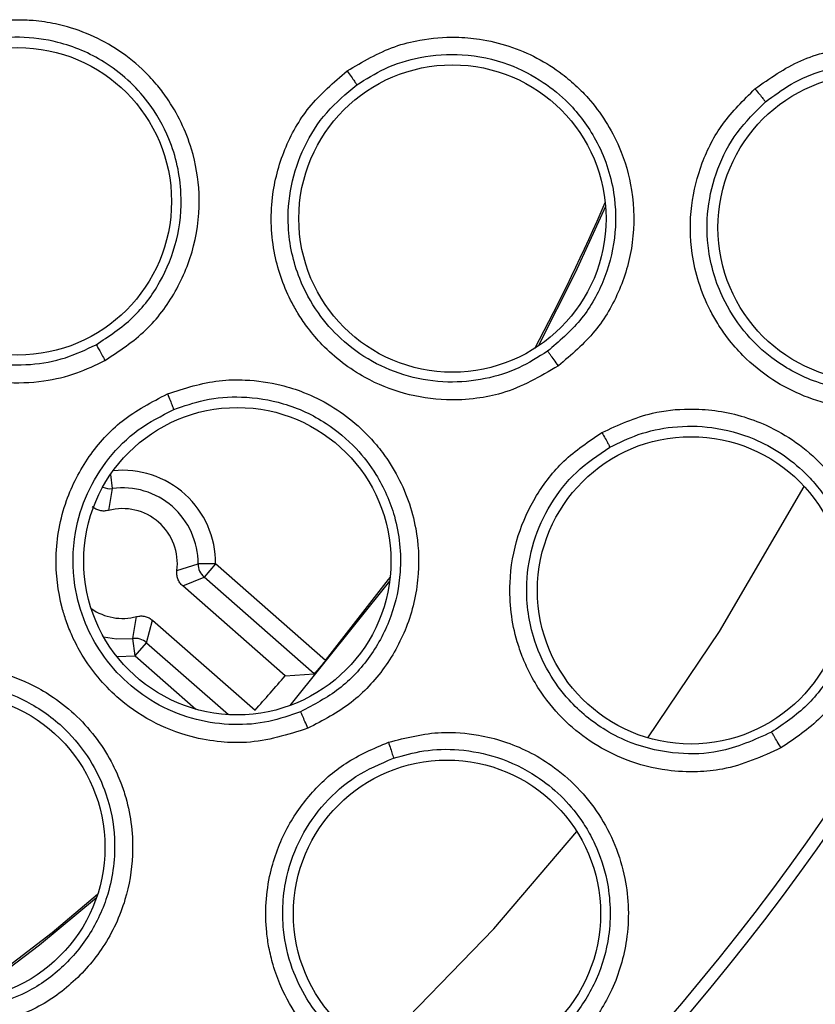
# Model space of a CAD drawing. Units: inches. Extents: x 0.4 to 10.6, y 0.4 to 8.1.
# Drawn here: x 7.7 to 7.7, y 2.8 to 2.8 of the extents above; entities that cross this region are included whole.
import ezdxf

# ---------------------------------------------------------------- set-up
doc = ezdxf.new("R2010")
doc.units = ezdxf.units.IN
doc.header["$MEASUREMENT"] = 0

msp = doc.modelspace()

# ---------------------------------------------------------------- linework, layer by layer
at = {"color": 1, "linetype": 'Continuous', "lineweight": 25}
for p, q in [((7.690584051225821, 2.804981215791362), (7.69065201792712, 2.804481921946467)), ((7.691884206263346, 2.7989537836813), (7.69482691956898, 2.796373919462261)), ((7.690817054600864, 2.798455683705414), (7.691469005413551, 2.798480190675875)), ((7.691469005413547, 2.798480190675905), (7.693647005262684, 2.796570749752507))]:
    msp.add_line(p, q, dxfattribs=at)
at = {"color": 7, "linetype": 'Continuous', "lineweight": 25}
for p, q in [((7.690652017673586, 2.804481921912929), (7.690512780717702, 2.803695648599918)), ((7.692970346855005, 2.801541113157317), (7.693731642729728, 2.801782029704724)), ((7.694361464044948, 2.801779458877142), (7.693731644095632, 2.80178202964681)), ((7.694361464763631, 2.801779459696903), (7.693946266355121, 2.801305865476692)), ((7.698307265584424, 2.798320191585367), (7.694361462814137, 2.80177946140594)), ((7.693179793437257, 2.800986898641036), (7.693946266355115, 2.801305865476684)), ((7.697896802046929, 2.797842447665036), (7.693946266355121, 2.801305865476692)), ((7.700602959703104, 2.801155676071261), (7.697021424820021, 2.796696681974201)), ((7.696854910892442, 2.797764938823033), (7.693179793221243, 2.800986898828323)), ((7.691384057285118, 2.799104260983235), (7.691523290880986, 2.799890533593224)), ((7.691884206263347, 2.798953783681298), (7.692100145074479, 2.799755401422959)), ((7.692100145075417, 2.799755401423444), (7.695775262527563, 2.796533441606299)), ((7.691469005413548, 2.79848019067589), (7.691384053894841, 2.799104260521764)), ((7.691469007819117, 2.798480188566954), (7.691884206372131, 2.798953783805207)), ((7.696854910892932, 2.797764938823797), (7.697896802046956, 2.797842447665066))]:
    msp.add_line(p, q, dxfattribs=at)
at = {"color": 7, "linetype": 'Continuous', "lineweight": 25, "flags": 128}
for points in [[(7.708354185743626, 2.814591999419797), (7.707264961256161, 2.812216632215751), (7.705928281467497, 2.809585809567159)], [(7.698307265584475, 2.798320191586989), (7.700567672237513, 2.801223625237452), (7.700619440022765, 2.801293988699534)], [(7.690339695330219, 2.799165614864538), (7.690805299753611, 2.799087814518473), (7.691384057284963, 2.799104260984518)], [(7.690082390618653, 2.789802263813073), (7.688038065341673, 2.788106867322614), (7.685272473619337, 2.786012458890061)], [(7.685305213092657, 2.786120683859662), (7.688493612013581, 2.788561832963946), (7.690125156697624, 2.789930001016881)]]:
    msp.add_lwpolyline(points, dxfattribs=at)
at = {"color": 1, "linetype": 'Continuous', "lineweight": 25, "flags": 128}
for points in [[(7.709864302119999, 2.795541847967095), (7.712444835490113, 2.799359304365729), (7.715478003493537, 2.804559231431799)], [(7.700121309441557, 2.784343361625871), (7.704341507528155, 2.788686905948756), (7.707316901223066, 2.792187415584217)]]:
    msp.add_lwpolyline(points, dxfattribs=at)
at = {"color": 7, "linetype": 'Continuous', "lineweight": 25}
for centre, radius in [((7.644473398081412, 2.842281017290079), 0.08761997439244151), ((7.644473398081412, 2.842281017290079), 0.08718405412173258), ((7.687264719515122, 2.814780704843149), 0.00551181102362186), ((7.702859018418744, 2.814163984432283), 0.00551181102362186), ((7.717896408270712, 2.813836791605984), 0.00551181102362186), ((7.695138540606775, 2.801876914382204), 0.005511811023622748), ((7.711419629241264, 2.800829665882361), 0.00551181102362186), ((7.684877500989296, 2.791615874764724), 0.005511811023622748), ((7.702663076602681, 2.78923411621559), 0.00551181102362186)]:
    msp.add_circle(centre, radius, dxfattribs=at)
for centre, radius, start, end in [((7.644835622379845, 2.842281017290078), 0.06922261786078776, 331.7416178925647, 336.5504924571003), ((7.691018036751342, 2.801793091349134), 0.002713628625067595, 359.7664428683632, 97.75178454817757), ((7.691018036752916, 2.801793091350078), 0.00196850393576418, 352.6456804409081, 104.8724438907351), ((7.694361715875623, 2.801779572330359), 0.0006300765727150839, 179.7765395148139, 228.7486490763299), ((7.691018036751027, 2.801793091346614), 0.001968503935984382, 235.243136489501, 284.8725057167088), ((7.691468929468117, 2.798479925399832), 0.0006300765728343584, 48.76953721561136, 97.74133551966477), ((7.644835621067775, 2.842281018484316), 0.06846669162645723, 318.0738079000616, 319.4443782332976), ((7.700215127062366, 2.799050224443149), 0.0387465222152013, 284.6449548994647, 349.1624908493388), ((7.700215127053863, 2.799050224450708), 0.04346931273733888, 284.6449549328869, 349.162490735507), ((7.700215127053861, 2.799050224450708), 0.04699666845773079, 284.6449549327743, 349.1624907354659)]:
    msp.add_arc(centre, radius, start, end, dxfattribs=at)
at = {"color": 1, "linetype": 'Continuous', "lineweight": 25}
for centre, radius, start, end in [((7.691018036754019, 2.801793091350551), 0.003343453842299209, 359.7664270246863, 95.77705313943144), ((7.690567145570553, 2.805106256623647), 0.0006300769606360475, 245.7406119183946, 277.7413390424025)]:
    msp.add_arc(centre, radius, start, end, dxfattribs=at)
at = {"color": 7, "linetype": 'Continuous', "lineweight": 25}
for points, knots in [([(7.690390022006776, 2.809074771908818), (7.69090058788815, 2.809410882273314), (7.691900449870599, 2.810069100904103), (7.692981575472111, 2.811521113986649), (7.693666537941159, 2.813201915412553), (7.693846680458122, 2.814974387840349), (7.693536335075983, 2.816813125508056), (7.692904527353795, 2.818121074590108), (7.692212307049218, 2.819021572671145), (7.691622282589299, 2.819643085342356), (7.690493706664449, 2.820522336484013), (7.689120492326606, 2.821084795327692), (7.687888268809942, 2.821266884195889), (7.686804634382605, 2.821307649772654), (7.685528957237834, 2.821134388935801), (7.684564482427883, 2.820683071490143), (7.684158200934177, 2.820492955663307)], [0, 0, 0, 0, 0.08947926145747716, 0.1752308859889806, 0.2618789254696609, 0.3543878951866595, 0.4336610374363499, 0.5342899313049615, 0.5643393016718675, 0.6009704873443182, 0.6603149958010588, 0.7742654072277823, 0.8142103125079273, 0.843553190193975, 0.9340973523438135, 0.9999999999999999, 0.9999999999999999, 0.9999999999999999, 0.9999999999999999]), ([(7.684158200934964, 2.820492955774331), (7.683634097974583, 2.820148288231217), (7.682631254740284, 2.819488785156781), (7.681555386189445, 2.818040425736803), (7.680859515617861, 2.816347230060527), (7.680674644411341, 2.814472730872059), (7.68095241888676, 2.813075171617704), (7.681273797964161, 2.812239199210338), (7.681475336963597, 2.811803657918648), (7.681778939681934, 2.811265068375394), (7.682478412302633, 2.810283894512966), (7.683504111143614, 2.809390898908371), (7.685064413357826, 2.808594522157748), (7.686540129351194, 2.808233168984025), (7.688127382641956, 2.808290014704663), (7.689359431298333, 2.808575099942797), (7.690057886723174, 2.808913739411159), (7.690390022015122, 2.809074772047873)], [0, 0, 0, 0, 0.09162280298264296, 0.1753153769856195, 0.2606825993500798, 0.35838224334316, 0.4477387639462402, 0.4673289537515026, 0.4901135105671039, 0.5182848205855957, 0.5581663900556644, 0.6671389249676789, 0.7135693728280623, 0.8155521985496105, 0.8860912121169388, 0.9458331524483499, 1, 1, 1, 1]), ([(7.690071025813731, 2.80963887971796), (7.690528385466672, 2.809939704037834), (7.691433611171641, 2.810535108344443), (7.692418511638238, 2.811856567275759), (7.693034370355425, 2.813386674591251), (7.693209197530948, 2.815172508732483), (7.692826566943316, 2.816903387546938), (7.691881626817579, 2.818557636242987), (7.690507577779833, 2.819812120677964), (7.688849402870662, 2.820519785105256), (7.687351681516369, 2.820711992285731), (7.685877731895595, 2.820584664580438), (7.684959806331079, 2.820179170119637), (7.684442954257952, 2.819950850241854)], [0, 0, 0, 0, 0.08880223967164672, 0.1757611750249266, 0.2640884226370943, 0.3553411042358463, 0.4646638291801429, 0.5476149891707282, 0.6634543718237877, 0.7615850095139713, 0.8373026964318638, 0.9083907869092391, 1, 1, 1, 1]), ([(7.69908065692898, 2.819455521652283), (7.699632985596942, 2.819785208711433), (7.700455526487348, 2.820276186462398), (7.701806394412592, 2.820610951824578), (7.702835675091054, 2.820697600958952), (7.704270703420154, 2.820575891159939), (7.70559600967252, 2.820142227094371), (7.706708190424131, 2.819432870040533), (7.707304342101348, 2.81892702070649), (7.70808142090684, 2.818126191803339), (7.708857644372141, 2.816902914856616), (7.709376045500282, 2.815104803768764), (7.709400888773168, 2.813334329933009), (7.708919095861118, 2.811600644637176), (7.708027085566749, 2.810044879035177), (7.707122588728993, 2.80927631749439), (7.706660144258665, 2.808883373019841)], [0, 0, 0, 0, 0.09404972923945881, 0.1400610768883011, 0.2038604409119269, 0.2454084503614613, 0.3519986598266526, 0.4049356704331347, 0.4392317937168899, 0.4670326443112198, 0.5693791814087973, 0.6485024011736872, 0.7404852144879106, 0.8262409994232365, 0.9111617800834557, 1, 1, 1, 1]), ([(7.713713448351657, 2.818814338074016), (7.714243156502295, 2.819189404583538), (7.715033113399774, 2.819748743487147), (7.716359397519608, 2.820185733943637), (7.717453475552477, 2.820361082840274), (7.719060542827507, 2.820321054045305), (7.720566366330487, 2.819860628694748), (7.721768108784949, 2.819090666694297), (7.722763909548146, 2.818238365607776), (7.723674019608276, 2.817019563028623), (7.724326072520401, 2.815258176066864), (7.724481973385751, 2.813500708733444), (7.724134899858071, 2.81174550394235), (7.723370465710992, 2.810134593479087), (7.722534014668168, 2.809301239043884), (7.722105875351579, 2.808874684732756)], [0, 0, 0, 0, 0.0949258772526308, 0.141563522091559, 0.2046033442917189, 0.2574408799684422, 0.3779217145721928, 0.430423919495847, 0.4672920211840288, 0.5710132629508976, 0.6502208643202493, 0.7418499340376311, 0.8270841948856188, 0.9114926626435506, 1, 1, 1, 1]), ([(7.684442956040693, 2.819950851215749), (7.684035322346219, 2.819689836711203), (7.68322048468896, 2.819168082866324), (7.682287615332156, 2.818037917589254), (7.681642869633158, 2.816735371756072), (7.681307001384639, 2.815164227450218), (7.681424781981776, 2.813564296694521), (7.681955426504535, 2.812131483421023), (7.682706192652437, 2.810986459436855), (7.683706648062715, 2.810032543249964), (7.684959225609258, 2.809318063365519), (7.686327038555737, 2.808932182640044), (7.687693049508542, 2.80888697851318), (7.688963161194283, 2.809114771413388), (7.689709937550499, 2.809468056180144), (7.690071025871868, 2.809638879750457)], [0, 0, 0, 0, 0.0783998423931321, 0.1567170348550432, 0.2349429962979504, 0.3130692151692901, 0.4156256692018178, 0.4913318189191379, 0.559653783736644, 0.6369611410532664, 0.7142140413061089, 0.7923079213484073, 0.8659618112332056, 0.9351885953827969, 1, 1, 1, 1]), ([(7.699424443231843, 2.818954658523118), (7.699751746193635, 2.819160934211848), (7.700457113015906, 2.819605476559631), (7.701750017026547, 2.820002101267542), (7.703274487690011, 2.820107031700756), (7.704800612390026, 2.819783645561601), (7.706078582968003, 2.819130261720518), (7.707166610950075, 2.818228760772816), (7.708136620810047, 2.816924995036919), (7.708713479593291, 2.81522787781911), (7.708744990096805, 2.813454727925561), (7.708319911452791, 2.811874920591659), (7.707501858131534, 2.810451489997026), (7.706679724611099, 2.80975443053921), (7.70626963257224, 2.809406727243875)], [0, 0, 0, 0, 0.06294858243945897, 0.1356597609713993, 0.2180907524243479, 0.3101893535575514, 0.3866274272048357, 0.4503654404625404, 0.5395479332768238, 0.6485614228675323, 0.7371190670030069, 0.8251859238089434, 0.912800221442812, 1, 1, 1, 1]), ([(7.706660144258665, 2.808883373019842), (7.706002131260788, 2.808499570796168), (7.705078943154428, 2.80796109868508), (7.703676782580347, 2.807686701367138), (7.702498281649523, 2.807623434757427), (7.70112116771213, 2.807833698206055), (7.699568123049982, 2.808463851606553), (7.698426428626878, 2.80933616565107), (7.69770870073536, 2.810173931876578), (7.697357737427017, 2.810682751016593), (7.696875250125991, 2.811522174326146), (7.696377338279096, 2.812915380604339), (7.696294647272622, 2.814837895245184), (7.69677088295386, 2.816652161411003), (7.697668510663671, 2.818254807494709), (7.698596760705244, 2.819044076279441), (7.69908065692898, 2.819455521652283)], [0, 0, 0, 0, 0.1107954192665229, 0.1554452778839067, 0.2087166345853526, 0.2839392997705303, 0.3582668102353053, 0.4533925168109619, 0.4917591715428586, 0.5203050322107193, 0.5441922030586458, 0.6341259701698081, 0.7348411011076943, 0.8221092845971618, 0.9072656702763663, 0.9999999999999999, 0.9999999999999999, 0.9999999999999999, 0.9999999999999999]), ([(7.69908065692898, 2.819455521652283), (7.699129876729698, 2.819386176798085), (7.699228319111014, 2.819247483173168), (7.699338128450177, 2.819088595774506), (7.699406593690197, 2.818986421763325), (7.699418496473666, 2.81896523959372), (7.69942444787528, 2.818954648491338)], [0, 0, 0, 0, 0.2796702577737118, 0.5593563110165056, 0.7796777897955004, 1, 1, 1, 1]), ([(7.714090584907385, 2.818344257154612), (7.714389041448066, 2.818567988745315), (7.715025396303518, 2.819045018612837), (7.716205863689508, 2.819530672090382), (7.717604490715717, 2.819778907243997), (7.719346165649407, 2.819640169197418), (7.720745269801223, 2.819044123162485), (7.721606468153698, 2.818389575590289), (7.722192613525099, 2.817858583738307), (7.722988191786038, 2.81689411652417), (7.723650724030408, 2.815335100760644), (7.723813664388103, 2.813574244077265), (7.723511639103169, 2.811975481675102), (7.72280995064316, 2.8105008148365), (7.722049423228309, 2.809744736838467), (7.721669982749286, 2.809367516251609)], [0, 0, 0, 0, 0.06072075864356183, 0.1294659165503575, 0.2062007252806535, 0.2908826214193942, 0.4118667295841368, 0.4478989131777788, 0.4674493985989122, 0.541061436514944, 0.6503416557882591, 0.7384191587584839, 0.8260220257999851, 0.913199334329433, 1, 1, 1, 1]), ([(7.706269632587554, 2.809406727222532), (7.705934288347371, 2.809194118967172), (7.705240784353843, 2.808754437420625), (7.704016585912369, 2.808372781037182), (7.702664303264971, 2.808246659635225), (7.701272690694937, 2.808453227655125), (7.699956296633779, 2.808991072745448), (7.698861190753348, 2.80978439136985), (7.697970114525637, 2.810799306953456), (7.697243436426747, 2.812137909966716), (7.696898848181017, 2.813723137721314), (7.697018765898895, 2.815348884355166), (7.697494595414538, 2.816750468877686), (7.69828902585736, 2.818012430034801), (7.699045972915449, 2.818640583923521), (7.699424445569052, 2.818954660141396)], [0, 0, 0, 0, 0.064402075265507, 0.133185816353315, 0.206367489357415, 0.2839647515203387, 0.3598812157937439, 0.4358639650113048, 0.5020432042471739, 0.5782953617012079, 0.6815786620613925, 0.7611658177054489, 0.8407713339151225, 0.9203858511118092, 1, 1, 1, 1]), ([(7.722105875351579, 2.808874684732756), (7.72148934837736, 2.808445127195071), (7.720623327390361, 2.807841737792313), (7.719263881088585, 2.807452506965614), (7.71809462750595, 2.807288940435086), (7.716361980823433, 2.807401813821742), (7.714622270462357, 2.808098686115781), (7.713391645434003, 2.809102540694917), (7.712767732113736, 2.809816626016949), (7.712385594255186, 2.810367904060056), (7.711839942035612, 2.811332432604698), (7.711386123087232, 2.81276068781209), (7.711367105251863, 2.814590282160188), (7.71176634525462, 2.81617693033401), (7.712516477134145, 2.817641649337994), (7.713303651055847, 2.818412854173803), (7.713713448351657, 2.818814338074016)], [0, 0, 0, 0, 0.1093070949318474, 0.1535411136857789, 0.2066003450791675, 0.2824606589037398, 0.4067323717473447, 0.4745821822464477, 0.5145999556377614, 0.5458896637230332, 0.5730875886861178, 0.6775148292804066, 0.7617537571050506, 0.8389398215790713, 0.916153185770213, 1, 1, 1, 1]), ([(7.713713448351657, 2.818814338074016), (7.713767566880053, 2.818749466003544), (7.713875807491961, 2.818619717601068), (7.713996155277516, 2.818470903246477), (7.714071111198414, 2.81837482512949), (7.714084096443764, 2.818354442186061), (7.714090589076382, 2.81834425069874)], [0, 0, 0, 0, 0.2796716960504216, 0.5593617641122267, 0.7796805446625613, 1, 1, 1, 1]), ([(7.72166998276559, 2.809367516232511), (7.721112262131874, 2.808981761044544), (7.720153338471983, 2.80831850823605), (7.718436059314646, 2.807931934048484), (7.717017407435197, 2.807978361203795), (7.715577848660237, 2.808379740838573), (7.714408496043634, 2.809024428317798), (7.713348169688961, 2.810020565419167), (7.712491354631174, 2.811290392269033), (7.711993107041984, 2.812858907155562), (7.711968498829415, 2.814511010013831), (7.712327152295404, 2.815961839935262), (7.713018076649659, 2.817298031357189), (7.713730525326602, 2.817993020855128), (7.714090586958035, 2.818344258860833)], [0, 0, 0, 0, 0.1092459113240189, 0.1878332677364712, 0.2820861417887476, 0.3375009418116249, 0.4302899444339793, 0.4962542155788869, 0.5730066970352365, 0.6774530560295866, 0.759098432192103, 0.8389090557091897, 0.9185868819923494, 1, 1, 1, 1]), ([(7.690071025842593, 2.809638879733933), (7.690079645635955, 2.809625665833102), (7.690096885664678, 2.809599237353867), (7.690173161584114, 2.80946606697637), (7.69027465054259, 2.809284880766831), (7.690351565530669, 2.80914480700948), (7.690390022038774, 2.809074771926339)], [0, 0, 0, 0, 0.2499935904496685, 0.499999999906675, 0.7500064092015856, 1, 1, 1, 1]), ([(7.706660144258665, 2.808883373019842), (7.706607438840247, 2.808956362840733), (7.706502022541471, 2.809102350046559), (7.706377095903664, 2.809270884394155), (7.706295777896385, 2.809377427087374), (7.706278347702932, 2.809396960496875), (7.706269632587563, 2.809406727222519)], [0, 0, 0, 0, 0.2796299003557055, 0.5592887791740518, 0.779643918215811, 1, 1, 1, 1]), ([(7.692632388332287, 2.807876546243778), (7.693244231239666, 2.808075062669001), (7.694155402140302, 2.808370698015556), (7.695546893287259, 2.808396473718907), (7.696569648996229, 2.808251913880715), (7.697941615190609, 2.807813931756546), (7.699137193915431, 2.807096232169688), (7.70006364317952, 2.8061571766786), (7.700532286023651, 2.805531353815465), (7.701111680645516, 2.804577687063201), (7.701596237839439, 2.803212354253243), (7.701701524210431, 2.801343970461401), (7.701331777119451, 2.799612357952827), (7.700476282490349, 2.798029348775696), (7.699260446341599, 2.796711080429117), (7.698207606095998, 2.796163057811662), (7.697669317702444, 2.795882868850787)], [0, 0, 0, 0, 0.09404972923695347, 0.1400610768871622, 0.203860440892611, 0.2454084503262227, 0.3519986597831011, 0.4049356704012895, 0.439231793699618, 0.4670326443015902, 0.5693791813860972, 0.6485024011431216, 0.7404852144618969, 0.8262409993926179, 0.911161780057899, 1, 1, 1, 1]), ([(7.697669317702444, 2.795882868850787), (7.696942398434857, 2.795655111017084), (7.695922535264535, 2.795335568205794), (7.694494470635915, 2.79538006068198), (7.693331439038665, 2.795580621426094), (7.692035640241158, 2.796092049811089), (7.690661755974506, 2.797051988899336), (7.689742794350471, 2.798156483119045), (7.689229481919132, 2.799132954276176), (7.689000540904041, 2.799707112941135), (7.688716939825853, 2.800632853680454), (7.688541529230861, 2.802101925177744), (7.688888711214121, 2.803994638842376), (7.689756718874046, 2.805657445159006), (7.690988463486423, 2.80702016860292), (7.692069069188546, 2.807583093705129), (7.692632388332287, 2.807876546243778)], [0, 0, 0, 0, 0.1107954192809726, 0.1554452779052334, 0.2087166346088824, 0.2839392998032212, 0.3582668103816625, 0.4533925168511871, 0.491759171573545, 0.5203050322282249, 0.5441922030868351, 0.6341259701805644, 0.7348411011205389, 0.8221092846003112, 0.9072656702794945, 1, 1, 1, 1]), ([(7.692632388332287, 2.807876546243778), (7.692664943408094, 2.80779798757385), (7.692730055398395, 2.80764086579706), (7.692801755815874, 2.807461527160557), (7.692845768632994, 2.807346679915957), (7.6928526595127, 2.807323380209128), (7.692856104958271, 2.807311730336377)], [0, 0, 0, 0, 0.2796702577126143, 0.5593563109808491, 0.7796777897908073, 1, 1, 1, 1]), ([(7.692856102663495, 2.807311741149834), (7.693221100117324, 2.807440013316142), (7.694007701901295, 2.807716451175621), (7.695356447410939, 2.807815433464798), (7.696866045627337, 2.807578506436003), (7.698281947135575, 2.806923633510733), (7.699382484858885, 2.806002255994058), (7.700242630781978, 2.804881248477982), (7.700898205164475, 2.80339432348512), (7.701082956769275, 2.801611393549933), (7.700719114251966, 2.799875688450295), (7.699953152983248, 2.798430079070953), (7.698838866860747, 2.79722437087522), (7.697882235647965, 2.79672773008927), (7.697405054230062, 2.796479998516996)], [0, 0, 0, 0, 0.06294858272345194, 0.1356597613202374, 0.2180907526200488, 0.3101893533836188, 0.3866274501273262, 0.4503654710936177, 0.5395479333023798, 0.6485614228663166, 0.7371190706460443, 0.8251859286686274, 0.9128002250892657, 1, 1, 1, 1]), ([(7.69740505424022, 2.796479998492772), (7.697030808004057, 2.796347341887091), (7.696256853270478, 2.796073003235194), (7.69497842151772, 2.795973325546341), (7.693631978754159, 2.796151277461132), (7.692321222508342, 2.796662329320613), (7.691157514976891, 2.797479614754661), (7.690266395688622, 2.798496727208131), (7.689623500566219, 2.799684479853522), (7.689212908997343, 2.801151222383482), (7.689229706658998, 2.80277338333753), (7.689708380507174, 2.804331684992969), (7.690484161971102, 2.805592246865815), (7.691539487152136, 2.806645790519854), (7.692417233276278, 2.807089758660979), (7.692856105302265, 2.807311742207486)], [0, 0, 0, 0, 0.0644020733701124, 0.1331858138323168, 0.2063674874805753, 0.2839647515577743, 0.3598812158442239, 0.4358639650772285, 0.5020432042818728, 0.5782953617269064, 0.6815786620882511, 0.7611658291208376, 0.8407713491235882, 0.9203858625137717, 0.9999999999999999, 0.9999999999999999, 0.9999999999999999, 0.9999999999999999]), ([(7.708222513928221, 2.806491077030377), (7.708813846970844, 2.806762112803832), (7.709811309921878, 2.80721929703495), (7.711219006078431, 2.807360052769932), (7.712607195913399, 2.807279364727529), (7.714329621522546, 2.806785826356838), (7.716236448088325, 2.805436321523729), (7.717558403380037, 2.80338675241408), (7.718022471648974, 2.801215134188848), (7.717823680299987, 2.799269005662459), (7.717161204008639, 2.797617077002886), (7.716115776670017, 2.796181296628862), (7.715143607696872, 2.795518211036691), (7.714645641114044, 2.795178563839983)], [0, 0, 0, 0, 0.09524520005338505, 0.1606599859460622, 0.2062233381558194, 0.3002867500438423, 0.4211033182499427, 0.5430055270437171, 0.6515463763301501, 0.7426286163334889, 0.8275131035347926, 0.9116483730834343, 1, 1, 1, 1]), ([(7.70850685187412, 2.805959701472334), (7.708841337184886, 2.806124782356916), (7.709554510881308, 2.806476759980079), (7.710804117143291, 2.806737233978574), (7.712224542989271, 2.806724245425935), (7.713911069778776, 2.80626783767503), (7.715176828478556, 2.805424855556422), (7.715903090408612, 2.804623208049695), (7.71638168588285, 2.803993553570849), (7.716986497445775, 2.80289932126833), (7.717351280426656, 2.801245110722007), (7.717187889843822, 2.799484295745409), (7.716597235281626, 2.797968252306444), (7.715636525078869, 2.796647629401865), (7.714750018129886, 2.796044171622027), (7.714307724252004, 2.795743095943049)], [0, 0, 0, 0, 0.0607207565608175, 0.1294659137852238, 0.2062007232270325, 0.2908826214626791, 0.41186676540399, 0.4478989399714451, 0.4674493982325766, 0.5410614361984709, 0.6503416555547277, 0.738419159989936, 0.8260220275596145, 0.9131993356791375, 1, 1, 1, 1]), ([(7.714645633686618, 2.795178557683621), (7.713960674398422, 2.794869602073958), (7.712998527580429, 2.7944356191178), (7.711590709017056, 2.794302813332731), (7.710411308915373, 2.794356881639028), (7.708728904267434, 2.79478620612557), (7.707146865727641, 2.795790883791607), (7.706121652226152, 2.797003772594644), (7.705639575051226, 2.797820343027112), (7.70536524089119, 2.798432452160655), (7.705006111092661, 2.79948082110711), (7.704822460489639, 2.800968146556987), (7.705139953518442, 2.802770083141569), (7.705823941636828, 2.804256355325593), (7.706830441855929, 2.805558298465559), (7.707745921690158, 2.806171727798161), (7.708222513978114, 2.806491074744094)], [0, 0, 0, 0, 0.1093069040900665, 0.15354093559615, 0.2066001823115779, 0.282460518114459, 0.4067322670090003, 0.4745820967233634, 0.5145998815738546, 0.5458895986506824, 0.5730875314309142, 0.6775148020753101, 0.7617537541485745, 0.8389398406603221, 0.9161532270092568, 1, 1, 1, 1]), ([(7.70822251392709, 2.806491077031023), (7.708263790773043, 2.806417365277329), (7.708346347176473, 2.806269936927728), (7.708437301246385, 2.806101542572764), (7.708493326592614, 2.805993327253967), (7.708502345383383, 2.805970905336311), (7.708506854785673, 2.805959694360314)], [0, 0, 0, 0, 0.279671696074081, 0.559361764124829, 0.7796805446723, 1, 1, 1, 1]), ([(7.714307724264311, 2.795743095921162), (7.713688617554082, 2.795466389846813), (7.712624148874623, 2.794990631880223), (7.710865076816422, 2.79492618914039), (7.709479111168988, 2.795232502435545), (7.708137817059371, 2.795891565989596), (7.707106835908812, 2.796740144420312), (7.706247603340361, 2.797914154849372), (7.705638707259803, 2.799319799836549), (7.705437157148578, 2.800953160449836), (7.705716541005813, 2.802581654861994), (7.706335676990667, 2.803941879267599), (7.707260361626024, 2.805128362536437), (7.708088383495686, 2.805680606415997), (7.708506854203345, 2.805959702772684)], [0, 0, 0, 0, 0.109245911358752, 0.187833291222778, 0.2820861421159076, 0.3375009425451945, 0.4302899448789832, 0.4962542158403413, 0.5730066972483383, 0.6774530562297314, 0.7590984192176095, 0.8389090557429575, 0.9185868828944522, 1, 1, 1, 1]), ([(7.690512784804728, 2.803695649683936), (7.690462354768225, 2.80368587855749), (7.690361196660606, 2.803666278558577), (7.690206818129728, 2.803685873603758), (7.690059139413988, 2.803736481970313), (7.689977077487931, 2.803799288045634), (7.689935926668822, 2.803830782815118)], [0, 0, 0, 0, 0.2489350763351444, 0.4993413249023312, 0.7489394221572583, 1, 1, 1, 1]), ([(7.693179793221264, 2.800986898828346), (7.693143478100856, 2.801023412415661), (7.693070635679573, 2.801096652930356), (7.693000901724419, 2.801235931022571), (7.692960762459332, 2.801386641413009), (7.692967145869336, 2.801489522855227), (7.692970346855279, 2.801541113157322)], [0, 0, 0, 0, 0.2495599641363811, 0.5005780468102301, 0.7495629057784752, 1, 1, 1, 1]), ([(7.691523290752287, 2.799890533557637), (7.691573719900455, 2.799900304781429), (7.691674875200529, 2.799919904776881), (7.691829251991458, 2.799900311056813), (7.691976930522922, 2.799849703197593), (7.692058993756993, 2.799786896423509), (7.692100145075436, 2.799755401423464)], [0, 0, 0, 0, 0.2489324831745761, 0.4993310604646172, 0.7489352302654375, 1, 1, 1, 1]), ([(7.698307265583678, 2.798320191585958), (7.698255169081181, 2.798257220081382), (7.698151135505324, 2.798131469781762), (7.698017024470897, 2.797974051023995), (7.697920758335866, 2.797864388538038), (7.697904795964058, 2.797849769063061), (7.697896802046805, 2.797842447665299)], [0, 0, 0, 0, 0.2503611391935867, 0.4999561067926649, 0.7495792258853613, 1, 1, 1, 1]), ([(7.683769226869925, 2.798022754674173), (7.684409903658569, 2.798080146022983), (7.685364014655924, 2.798165614574401), (7.686726353848418, 2.797881108117258), (7.687691299346642, 2.797512588140199), (7.68893140729304, 2.796780295943029), (7.689937307180499, 2.795814549288571), (7.690631568922274, 2.794692883523832), (7.690949203223311, 2.793978468503344), (7.691301860396217, 2.792919784735444), (7.691470453597059, 2.791480859550201), (7.691157345712663, 2.789635891619293), (7.690411548920287, 2.788029970719763), (7.689225250647249, 2.786677016351636), (7.687746555745532, 2.785662348740274), (7.686598165898439, 2.785362345188889), (7.686011025609532, 2.785208961586378)], [0, 0, 0, 0, 0.09404972923840639, 0.1400610769035016, 0.2038604409293894, 0.2454084503943339, 0.3519986598534592, 0.4049356704480041, 0.4392317937282283, 0.4670326443214765, 0.5693791814081728, 0.6485024011663773, 0.7404852144776377, 0.826240999409003, 0.9111617800646705, 1, 1, 1, 1]), ([(7.683861651258836, 2.797422329301203), (7.684246040596599, 2.797466165835622), (7.685074433694589, 2.797560637453288), (7.686411388871002, 2.797357014046121), (7.687830417226698, 2.796790110117739), (7.689065096452604, 2.795836588352777), (7.689933015753574, 2.79469341874204), (7.690522148278339, 2.793409116699695), (7.690830413998895, 2.79181359313472), (7.690613794291177, 2.790034254113665), (7.689872843401948, 2.788423029406169), (7.688804408113208, 2.787184106897054), (7.687449764139156, 2.786256580229943), (7.686406604624117, 2.785985261708294), (7.685886261625174, 2.785849924119757)], [0, 0, 0, 0, 0.06294856492815668, 0.1356597376460884, 0.2180907349226043, 0.3101893534390597, 0.386627472357799, 0.4503655006881696, 0.5395479333075514, 0.6485614228829925, 0.7371190614380113, 0.8251859163784134, 0.9128002158654778, 1, 1, 1, 1]), ([(7.697669317702444, 2.795882868850787), (7.697634175482, 2.795965756723431), (7.697563887399283, 2.796131541058489), (7.697479595353579, 2.796323648690294), (7.697424024138108, 2.796445615094664), (7.697411377548494, 2.796468537343818), (7.697405054240162, 2.796479998492913)], [0, 0, 0, 0, 0.279629900404158, 0.5592887791885415, 0.779643918213505, 1, 1, 1, 1]), ([(7.700560679821919, 2.795386599477458), (7.701191746988286, 2.79554436319032), (7.702256233623944, 2.795810479656019), (7.703665824887802, 2.795690175264402), (7.705015551803155, 2.795355781861633), (7.706617962402341, 2.794554152021965), (7.70824435072898, 2.792877246603083), (7.709167189863897, 2.790619666692845), (7.709224322686258, 2.788399752082692), (7.708671315959577, 2.786523287907507), (7.707716578491417, 2.785021216171567), (7.706425127588227, 2.783801979456179), (7.705347669981508, 2.783328819736334), (7.704795772217505, 2.783086456798089)], [0, 0, 0, 0, 0.09524520002235523, 0.1606599866669583, 0.2062233397223361, 0.3002867561368201, 0.4211033195206547, 0.5430055271169993, 0.6515463763664875, 0.7426286163208168, 0.8275131035541043, 0.9116483731009524, 1, 1, 1, 1]), ([(7.714645637400318, 2.79517856076181), (7.714600617923757, 2.7952571251935), (7.714510574189307, 2.795414262400876), (7.714402587736367, 2.79559625050715), (7.714331590000912, 2.795711390653008), (7.714315679521644, 2.795732527482784), (7.714307724264255, 2.79574309592126)], [0, 0, 0, 0, 0.2796259812988126, 0.5592816604899239, 0.7796403384283447, 1, 1, 1, 1]), ([(7.704795763785357, 2.783086452111339), (7.704065696786278, 2.782908617997073), (7.703040188187107, 2.782658818439451), (7.701631937410847, 2.782786959907287), (7.70048255386203, 2.783056821798219), (7.698907683517113, 2.783787977262917), (7.697537191226752, 2.785066247201923), (7.696752301666701, 2.786446866754891), (7.696428477195253, 2.787338114971864), (7.696271288854021, 2.787990210553833), (7.69611091121123, 2.789086718953999), (7.696203682943256, 2.790582465571319), (7.696846875028464, 2.792295381570049), (7.697792318746384, 2.793630664658553), (7.699020912810637, 2.794725495812358), (7.700033522205072, 2.795160261366624), (7.700560679451027, 2.795386597220787)], [0, 0, 0, 0, 0.1093069041037055, 0.1535409356240913, 0.2066001823477722, 0.2824605181803599, 0.4067322671526341, 0.4745820967776534, 0.5145998816179028, 0.5458895987007611, 0.5730875314757371, 0.6775148021109911, 0.7617537541802226, 0.8389398406677675, 0.9161532270059634, 1, 1, 1, 1]), ([(7.700560679820948, 2.795386599478267), (7.700587709351019, 2.795306558206713), (7.700641770186756, 2.795146470405623), (7.700700233209235, 2.794964230518073), (7.700735420104881, 2.794847563140397), (7.700740165317056, 2.794823865799998), (7.700742537926776, 2.794812017111653)], [0, 0, 0, 0, 0.2796716961216525, 0.5593617641240628, 0.7796805446651157, 1, 1, 1, 1]), ([(7.700742536371481, 2.794812024637682), (7.701101659954857, 2.794912833189127), (7.701867366215416, 2.795127772398169), (7.703143557513308, 2.79515419679336), (7.704537411282007, 2.794880426840145), (7.706111357080413, 2.794121891804916), (7.707200666292996, 2.793060680481705), (7.707767259883516, 2.792139232261625), (7.708122007641598, 2.791432357175553), (7.708515456476468, 2.790245622438487), (7.708570067943546, 2.788552549277175), (7.708085910496468, 2.786851738467238), (7.707226740705235, 2.785470041040924), (7.706039724596971, 2.784348434281291), (7.705057427032492, 2.783918146738508), (7.704567341533879, 2.783703468729952)], [0, 0, 0, 0, 0.06072075453102618, 0.1294659110191798, 0.2062007210123335, 0.2908826210795711, 0.4118667684929682, 0.4478989422958807, 0.4674493981060963, 0.5410614361031344, 0.6503416554746678, 0.7384191592817642, 0.8260220266550756, 0.9131993350104429, 1, 1, 1, 1]), ([(7.704567341542078, 2.78370346870622), (7.703907931692228, 2.783545234637679), (7.702774167358073, 2.783273172970112), (7.701033205523199, 2.783533056113375), (7.699727123484903, 2.784088824348965), (7.69852977003405, 2.784983128264883), (7.697672269174674, 2.786006700324684), (7.697043390524462, 2.787318604564764), (7.696703148645422, 2.788812200135508), (7.696805159526245, 2.790454784289821), (7.697379021350548, 2.792004213848596), (7.698237555887743, 2.793227511907471), (7.699364511819432, 2.794223882781824), (7.700279909588713, 2.794614575046699), (7.700742538899958, 2.794812025487888)], [0, 0, 0, 0, 0.1092459113795596, 0.1878332845689361, 0.2820861421615867, 0.3375009427025759, 0.4302899449454317, 0.4962542158669106, 0.5730066972696812, 0.6774530562479024, 0.7590983987991546, 0.8389090557360046, 0.9185868754616971, 1, 1, 1, 1])]:
    msp.add_open_spline(points, degree=3, knots=knots, dxfattribs=at)

doc.saveas('drawing.dxf')
